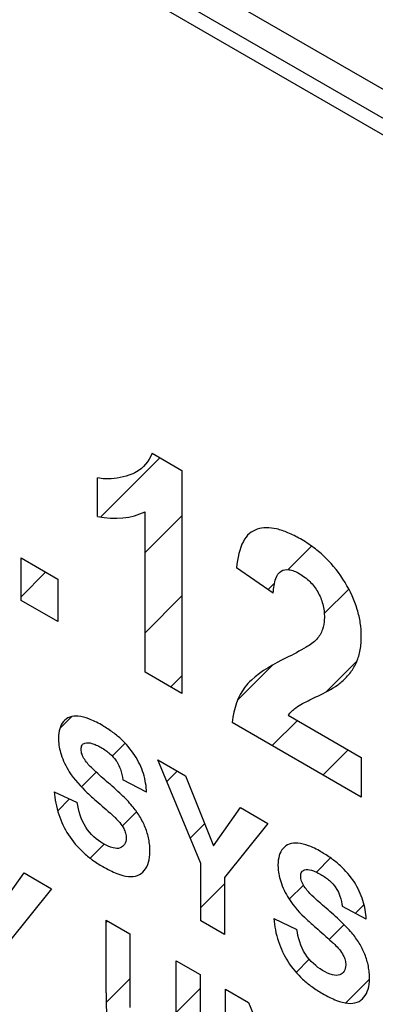
# Model space of a CAD drawing. Units: millimetres. Extents: x -49.1 to 49.1, y -46.3 to 46.3.
# Drawn here: x -37.6 to -35.8, y 7 to 11.9 of the extents above; entities that cross this region are included whole.
import ezdxf

# ---------------------------------------------------------------- set-up
doc = ezdxf.new("R2010")
doc.units = ezdxf.units.MM
doc.header["$LTSCALE"] = 30.734
doc.layers.get('0').update_dxf_attribs({"linetype": 'CONTINUOUS'})
doc.layers.add('CURVE', color=7, linetype='CONTINUOUS')

msp = doc.modelspace()

# ---------------------------------------------------------------- linework, layer by layer
at = {"color": 7, "linetype": 'CONTINUOUS'}
for p, q in [((-24.8696, 5.2095), (-48.7344, 18.9888)), ((-24.8696, 5.0666), (-48.5223, 18.7234)), ((-24.9049, 5.0054), (-48.593, 18.6826))]:
    msp.add_line(p, q, dxfattribs=at)
at = {"layer": 'CURVE', "color": 250, "linetype": 'CONTINUOUS'}
for p, q in [((-36.9502, 9.7312), (-36.8026, 9.646)), ((-36.8026, 9.646), (-36.8026, 8.546)), ((-37.2194, 9.4188), (-37.2194, 9.6094)), ((-36.9845, 8.6511), (-36.9845, 9.4425)), ((-37.5973, 9.0049), (-37.5973, 9.2149)), ((-37.5973, 9.2149), (-37.4154, 9.1099)), ((-36.3515, 9.0403), (-36.5328, 9.1659)), ((-37.4154, 9.1099), (-37.4154, 8.8999)), ((-37.4154, 8.8999), (-37.5973, 9.0049)), ((-36.8026, 8.546), (-36.9845, 8.6511)), ((-36.2777, 8.4379), (-35.9167, 8.2295)), ((-35.9167, 8.0345), (-36.5541, 8.4025)), ((-36.7089, 7.7059), (-36.9221, 8.2182)), ((-36.9221, 8.2182), (-36.7844, 8.1387)), ((-35.9167, 8.2295), (-35.9167, 8.0345)), ((-36.9773, 8.058), (-37.0948, 8.1199)), ((-36.7844, 8.1387), (-36.6474, 7.7937)), ((-37.4337, 8.0603), (-37.3194, 8.0071)), ((-36.6474, 7.7937), (-36.5132, 7.9821)), ((-36.5132, 7.9821), (-36.378, 7.904)), ((-36.378, 7.904), (-36.5919, 7.6375)), ((-36.7089, 7.4232), (-36.7089, 7.7059)), ((-37.7155, 7.4718), (-37.5813, 7.6602)), ((-37.5813, 7.6602), (-37.446, 7.5821)), ((-36.5919, 7.6375), (-36.5919, 7.3556)), ((-37.446, 7.5821), (-37.66, 7.3156)), ((-35.8929, 7.4319), (-36.0104, 7.4938)), ((-37.1772, 7.0685), (-37.1772, 7.4269)), ((-37.1772, 7.4269), (-37.0597, 7.359)), ((-36.5919, 7.3556), (-36.7089, 7.4232)), ((-36.3493, 7.4342), (-36.235, 7.381)), ((-37.0597, 7.359), (-37.0597, 6.9952)), ((-36.8307, 6.8551), (-36.8307, 7.2268)), ((-36.8307, 7.2268), (-36.7132, 7.159)), ((-36.7132, 7.159), (-36.7132, 6.8061)), ((-36.5882, 6.4149), (-36.5882, 7.0868)), ((-36.5882, 7.0868), (-36.4739, 7.0208)), ((-36.4739, 7.0208), (-36.2357, 6.4347))]:
    msp.add_line(p, q, dxfattribs=at)
at = {"layer": 'CURVE', "color": 7, "linetype": 'CONTINUOUS'}
for p, q in [((-37.2039, 9.4163), (-36.9114, 9.7088)), ((-36.9845, 9.2405), (-36.8026, 9.4225)), ((-36.2783, 9.1565), (-36.1624, 9.2724)), ((-37.5973, 9.0228), (-37.4756, 9.1446)), ((-36.3769, 9.0579), (-36.3454, 9.0894)), ((-36.0997, 8.9399), (-35.9787, 9.061)), ((-36.9845, 8.8454), (-36.8026, 9.0273)), ((-36.0919, 8.5526), (-35.9378, 8.7067)), ((-36.5275, 8.5121), (-36.3534, 8.6862)), ((-36.8572, 8.5776), (-36.8026, 8.6322)), ((-37.4062, 8.3718), (-37.3475, 8.4305)), ((-36.3562, 8.2883), (-36.2326, 8.4119)), ((-37.1464, 8.2366), (-37.0831, 8.2999)), ((-36.1057, 8.1437), (-35.9821, 8.2673)), ((-37.2988, 8.0841), (-37.2259, 8.157)), ((-36.8773, 8.1105), (-36.8254, 8.1624)), ((-37.4159, 7.967), (-37.3579, 8.025)), ((-37.097, 7.8908), (-37.0263, 7.9615)), ((-36.7612, 7.8315), (-36.6905, 7.9022)), ((-37.2554, 7.7324), (-37.1862, 7.8016)), ((-36.1386, 7.6638), (-36.0686, 7.7338)), ((-36.7089, 7.4886), (-36.5919, 7.6056)), ((-36.2726, 7.5299), (-36.2027, 7.5997)), ((-35.9469, 7.4604), (-35.9033, 7.504)), ((-37.1772, 7.4155), (-37.17, 7.4227)), ((-36.0755, 7.3318), (-36.0022, 7.4051)), ((-36.2384, 7.1689), (-36.1738, 7.2335)), ((-37.1767, 7.0209), (-37.0597, 7.1378)), ((-35.9937, 7.0185), (-35.8763, 7.1358)), ((-36.8307, 6.9717), (-36.7132, 7.0892))]:
    msp.add_line(p, q, dxfattribs=at)
at = {"layer": 'CURVE', "color": 250, "linetype": 'CONTINUOUS'}
for points, knots in [([(-36.9502, 9.7312), (-36.9659, 9.6895), (-37.0031, 9.647), (-37.0513, 9.6264), (-37.0647, 9.6221)], [0, 0, 0, 0, 0.732526, 1, 1, 1, 1]), ([(-37.0647, 9.6221), (-37.1014, 9.6103), (-37.1516, 9.6004), (-37.207, 9.6069), (-37.2194, 9.6094)], [0, 0, 0, 0, 0.781333, 1, 1, 1, 1]), ([(-35.9969, 9.0934), (-36.0238, 9.1382), (-36.0752, 9.2022), (-36.1528, 9.2677), (-36.2159, 9.3088), (-36.2777, 9.3402), (-36.3346, 9.359), (-36.3861, 9.3649), (-36.4324, 9.3585), (-36.472, 9.3366), (-36.5141, 9.2794), (-36.528, 9.2141), (-36.5328, 9.1659)], [0, 0, 0, 0, 0.156263, 0.241686, 0.335582, 0.422326, 0.503185, 0.580231, 0.655841, 0.731967, 0.81224, 1, 1, 1, 1]), ([(-36.3515, 9.0403), (-36.35, 9.0661), (-36.3446, 9.1101), (-36.3173, 9.1539), (-36.2806, 9.1594), (-36.2485, 9.1505), (-36.222, 9.1373), (-36.1955, 9.1199), (-36.1636, 9.0926), (-36.1289, 9.0481), (-36.1031, 8.9827), (-36.0986, 8.938), (-36.0993, 8.9147), (-36.0994, 8.912)], [0, 0, 0, 0, 0.16231, 0.285889, 0.395939, 0.454293, 0.517712, 0.581537, 0.639705, 0.747218, 0.856363, 0.983596, 1, 1, 1, 1]), ([(-36.0124, 8.6039), (-35.9968, 8.6178), (-35.9695, 8.6467), (-35.9381, 8.6986), (-35.9204, 8.7594), (-35.9149, 8.8252), (-35.9197, 8.8931), (-35.9399, 8.9827), (-35.9716, 9.0513), (-35.9969, 9.0934)], [0, 0, 0, 0, 0.158443, 0.297603, 0.427455, 0.559284, 0.673137, 0.781469, 1, 1, 1, 1]), ([(-36.0994, 8.912), (-36.1003, 8.8936), (-36.1073, 8.8548), (-36.1251, 8.8265), (-36.1367, 8.8132)], [0, 0, 0, 0, 0.439355, 1, 1, 1, 1]), ([(-36.1367, 8.8132), (-36.1514, 8.7966), (-36.202, 8.7656), (-36.2537, 8.7376), (-36.2874, 8.7208)], [0, 0, 0, 0, 0.362699, 1, 1, 1, 1]), ([(-36.2874, 8.7208), (-36.3485, 8.6906), (-36.4225, 8.6508), (-36.4822, 8.5893), (-36.492, 8.5763)], [0, 0, 0, 0, 0.81578, 1, 1, 1, 1]), ([(-36.1314, 8.5329), (-36.0972, 8.5494), (-36.0558, 8.5702), (-36.0187, 8.5983), (-36.0124, 8.6039)], [0, 0, 0, 0, 0.819514, 1, 1, 1, 1]), ([(-36.2405, 8.4748), (-36.2188, 8.4904), (-36.1814, 8.5082), (-36.1445, 8.5266), (-36.1314, 8.5329)], [0, 0, 0, 0, 0.647658, 1, 1, 1, 1]), ([(-36.9773, 8.058), (-36.9781, 8.0869), (-36.9875, 8.1485), (-37.0336, 8.2458), (-37.0934, 8.3141), (-37.1508, 8.3597), (-37.194, 8.3872), (-37.2319, 8.4076), (-37.2706, 8.4245), (-37.3138, 8.4356), (-37.3576, 8.432), (-37.389, 8.4097), (-37.4084, 8.3737), (-37.413, 8.3397), (-37.4127, 8.3198), (-37.4125, 8.3169)], [0, 0, 0, 0, 0.118122, 0.230423, 0.354676, 0.427422, 0.509735, 0.561421, 0.609543, 0.69661, 0.774527, 0.847946, 0.918859, 0.988415, 1, 1, 1, 1]), ([(-37.4125, 8.3169), (-37.4117, 8.294), (-37.4023, 8.2404), (-37.3757, 8.186), (-37.3591, 8.1592)], [0, 0, 0, 0, 0.464773, 1, 1, 1, 1]), ([(-37.2829, 8.2189), (-37.2882, 8.2271), (-37.2974, 8.2446), (-37.3017, 8.271), (-37.2974, 8.2927), (-37.2782, 8.3046), (-37.2526, 8.3016), (-37.225, 8.2914), (-37.2019, 8.2793), (-37.1791, 8.265), (-37.1535, 8.2451), (-37.1351, 8.2253), (-37.1254, 8.2104), (-37.1246, 8.2091)], [0, 0, 0, 0, 0.084035, 0.163132, 0.24744, 0.332557, 0.485628, 0.573593, 0.671388, 0.765492, 0.848245, 0.98666, 1, 1, 1, 1]), ([(-37.1749, 8.1116), (-37.1985, 8.1317), (-37.2351, 8.1644), (-37.272, 8.202), (-37.2829, 8.2189)], [0, 0, 0, 0, 0.630428, 1, 1, 1, 1]), ([(-37.1246, 8.2091), (-37.1172, 8.1972), (-37.103, 8.1665), (-37.097, 8.1365), (-37.0948, 8.1199)], [0, 0, 0, 0, 0.424745, 1, 1, 1, 1]), ([(-37.3591, 8.1592), (-37.3343, 8.1194), (-37.2874, 8.0708), (-37.2412, 8.029), (-37.2265, 8.0163)], [0, 0, 0, 0, 0.687017, 1, 1, 1, 1]), ([(-36.9618, 7.7945), (-36.9627, 7.8048), (-36.967, 7.8342), (-36.9815, 7.8841), (-37.0105, 7.9408), (-37.0507, 7.9958), (-37.1068, 8.0521), (-37.1498, 8.0903), (-37.1749, 8.1116)], [0, 0, 0, 0, 0.087243, 0.24222, 0.390643, 0.54335, 0.735951, 1, 1, 1, 1]), ([(-37.4337, 8.0603), (-37.4303, 8.0243), (-37.417, 7.9526), (-37.3666, 7.8434), (-37.3029, 7.7699), (-37.2439, 7.7222), (-37.1988, 7.6934), (-37.1582, 7.6716), (-37.1154, 7.6526), (-37.0682, 7.6396), (-37.0205, 7.6438), (-36.9865, 7.6693), (-36.9652, 7.7098), (-36.9597, 7.7547), (-36.9608, 7.7841), (-36.9618, 7.7945)], [0, 0, 0, 0, 0.126601, 0.237962, 0.353677, 0.419795, 0.493717, 0.545429, 0.59294, 0.677023, 0.751517, 0.823589, 0.894277, 0.963726, 1, 1, 1, 1]), ([(-37.1924, 7.805), (-37.2222, 7.8222), (-37.2896, 7.8795), (-37.3138, 7.9682), (-37.3194, 8.0071)], [0, 0, 0, 0, 0.486349, 1, 1, 1, 1]), ([(-37.2265, 8.0163), (-37.1996, 7.9931), (-37.1681, 7.9658), (-37.137, 7.937), (-37.1325, 7.9327)], [0, 0, 0, 0, 0.853567, 1, 1, 1, 1]), ([(-37.1325, 7.9327), (-37.117, 7.9174), (-37.0945, 7.8932), (-37.0799, 7.8548), (-37.0748, 7.8128), (-37.0978, 7.7783), (-37.1453, 7.7808), (-37.1757, 7.7954), (-37.1924, 7.805)], [0, 0, 0, 0, 0.205109, 0.281496, 0.361882, 0.624675, 0.791378, 1, 1, 1, 1]), ([(-35.8929, 7.4319), (-35.8937, 7.4608), (-35.9031, 7.5224), (-35.9492, 7.6196), (-36.009, 7.688), (-36.0664, 7.7336), (-36.1095, 7.7611), (-36.1475, 7.7815), (-36.1862, 7.7983), (-36.2294, 7.8095), (-36.2732, 7.8058), (-36.3046, 7.7836), (-36.324, 7.7476), (-36.3286, 7.7135), (-36.3282, 7.6937), (-36.3281, 7.6908)], [0, 0, 0, 0, 0.118122, 0.230423, 0.354676, 0.427422, 0.509735, 0.561421, 0.609543, 0.69661, 0.774527, 0.847946, 0.918859, 0.988415, 1, 1, 1, 1]), ([(-36.3281, 7.6908), (-36.3273, 7.6679), (-36.3179, 7.6143), (-36.2913, 7.5598), (-36.2747, 7.5331)], [0, 0, 0, 0, 0.464773, 1, 1, 1, 1]), ([(-36.1985, 7.5927), (-36.2038, 7.601), (-36.213, 7.6185), (-36.2173, 7.6448), (-36.213, 7.6666), (-36.1938, 7.6785), (-36.1682, 7.6755), (-36.1406, 7.6653), (-36.1174, 7.6532), (-36.0947, 7.6389), (-36.0691, 7.619), (-36.0506, 7.5992), (-36.041, 7.5843), (-36.0402, 7.583)], [0, 0, 0, 0, 0.084035, 0.163132, 0.24744, 0.332557, 0.485628, 0.573593, 0.671388, 0.765492, 0.848245, 0.98666, 1, 1, 1, 1]), ([(-36.0905, 7.4855), (-36.114, 7.5056), (-36.1507, 7.5383), (-36.1876, 7.5759), (-36.1985, 7.5927)], [0, 0, 0, 0, 0.630428, 1, 1, 1, 1]), ([(-36.0402, 7.583), (-36.0328, 7.5711), (-36.0186, 7.5404), (-36.0126, 7.5104), (-36.0104, 7.4938)], [0, 0, 0, 0, 0.424745, 1, 1, 1, 1]), ([(-36.2747, 7.5331), (-36.2499, 7.4933), (-36.203, 7.4447), (-36.1568, 7.4029), (-36.1421, 7.3902)], [0, 0, 0, 0, 0.687017, 1, 1, 1, 1]), ([(-35.8774, 7.1683), (-35.8783, 7.1787), (-35.8826, 7.2081), (-35.8971, 7.2579), (-35.9261, 7.3147), (-35.9662, 7.3697), (-36.0224, 7.426), (-36.0654, 7.4642), (-36.0905, 7.4855)], [0, 0, 0, 0, 0.087243, 0.24222, 0.390643, 0.54335, 0.735951, 1, 1, 1, 1]), ([(-36.3493, 7.4342), (-36.3459, 7.3981), (-36.3326, 7.3264), (-36.2822, 7.2173), (-36.2185, 7.1437), (-36.1595, 7.0961), (-36.1144, 7.0673), (-36.0738, 7.0454), (-36.031, 7.0265), (-35.9838, 7.0135), (-35.9361, 7.0176), (-35.9021, 7.0432), (-35.8807, 7.0837), (-35.8753, 7.1286), (-35.8764, 7.158), (-35.8774, 7.1683)], [0, 0, 0, 0, 0.126601, 0.237962, 0.353677, 0.419795, 0.493717, 0.545429, 0.59294, 0.677023, 0.751517, 0.823589, 0.894277, 0.963726, 1, 1, 1, 1]), ([(-36.1421, 7.3902), (-36.1152, 7.3669), (-36.0837, 7.3397), (-36.0526, 7.3109), (-36.0481, 7.3065)], [0, 0, 0, 0, 0.853567, 1, 1, 1, 1]), ([(-36.108, 7.1789), (-36.1378, 7.1961), (-36.2052, 7.2534), (-36.2294, 7.342), (-36.235, 7.381)], [0, 0, 0, 0, 0.486349, 1, 1, 1, 1]), ([(-36.0481, 7.3065), (-36.0326, 7.2913), (-36.0101, 7.267), (-35.9955, 7.2287), (-35.9904, 7.1866), (-36.0134, 7.1521), (-36.0608, 7.1547), (-36.0913, 7.1692), (-36.108, 7.1789)], [0, 0, 0, 0, 0.205109, 0.281496, 0.361882, 0.624675, 0.791378, 1, 1, 1, 1]), ([(-37.1772, 7.0685), (-37.1772, 7.0224), (-37.1761, 6.9643), (-37.1678, 6.9032), (-37.1656, 6.8913)], [0, 0, 0, 0, 0.808242, 1, 1, 1, 1])]:
    msp.add_open_spline(points, degree=3, knots=knots, dxfattribs=at)
for points in [[(-37.2194, 9.4188), (-37.1332, 9.4019), (-37.0507, 9.409), (-36.9845, 9.4425)], [(-36.492, 8.5763), (-36.525, 8.5321), (-36.5472, 8.472), (-36.5541, 8.4025)], [(-36.2777, 8.4379), (-36.2673, 8.4529), (-36.2544, 8.4648), (-36.2405, 8.4748)]]:
    msp.add_open_spline(points, degree=3, dxfattribs=at)

doc.saveas('drawing.dxf')
